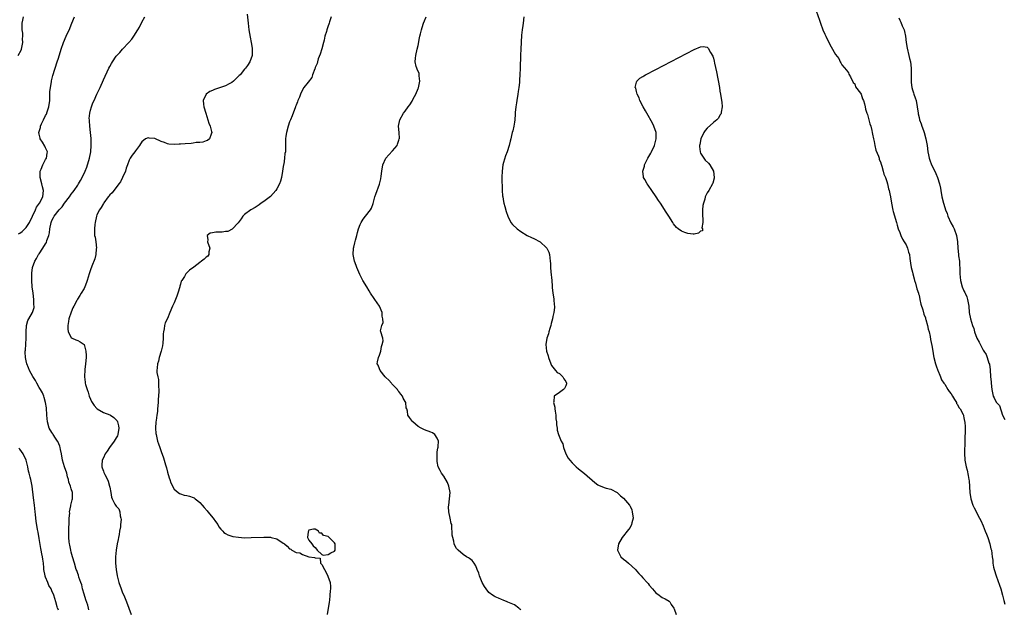
# Model space of a CAD drawing. Units: inches. Extents: x 2508000 to 2511000, y 1503000 to 1506000.
# Drawn here: x 2509095 to 2509402, y 1503941 to 1504124 of the extents above; entities that cross this region are included whole.
import ezdxf

# ---------------------------------------------------------------- set-up
doc = ezdxf.new("R2010")
doc.units = ezdxf.units.IN
doc.header["$MEASUREMENT"] = 0
doc.layers.add('LD25081503_10ft', color=122, linetype='Continuous')

msp = doc.modelspace()

# ---------------------------------------------------------------- linework, layer by layer
at = {"layer": 'LD25081503_10ft'}
for points, elevation in [([(2509343, 1504126.86), (2509344.02, 1504124.02), (2509344.33, 1504123), (2509345.06, 1504121), (2509345.65, 1504119.65), (2509345.98, 1504119), (2509347, 1504116.81), (2509347.69, 1504115.69), (2509349, 1504113.26), (2509350.02, 1504112.02), (2509350.49, 1504111), (2509350.69, 1504110.69), (2509351, 1504110.09), (2509352.43, 1504108.43), (2509353, 1504107.64), (2509353.16, 1504107.16), (2509353.69, 1504106.31), (2509354.54, 1504104.54), (2509355, 1504104.15), (2509355.26, 1504103.26), (2509356.76, 1504101.24), (2509356.94, 1504100.94), (2509357, 1504100.9), (2509357.45, 1504099.45), (2509357.69, 1504099), (2509358.04, 1504097.96), (2509358.26, 1504097), (2509358.33, 1504096.33), (2509358.8, 1504095), (2509358.84, 1504094.84), (2509359, 1504094.57), (2509359.38, 1504093), (2509359.72, 1504091.72), (2509359.99, 1504091), (2509360.31, 1504089.69), (2509360.44, 1504089), (2509360.48, 1504088.48), (2509360.78, 1504087), (2509361, 1504086.18), (2509361.21, 1504085), (2509361.56, 1504083.56), (2509362.35, 1504081.65), (2509362.55, 1504081), (2509362.64, 1504080.64), (2509363, 1504079.93), (2509363.17, 1504079.17), (2509363.42, 1504078.58), (2509363.85, 1504077), (2509364.08, 1504076.08), (2509364.59, 1504075), (2509365, 1504073.81), (2509365.21, 1504073), (2509365.52, 1504071.52), (2509365.68, 1504071), (2509365.9, 1504069.9), (2509366.12, 1504069), (2509366.46, 1504067), (2509366.87, 1504064.87), (2509367, 1504064.48), (2509367.95, 1504061), (2509368.16, 1504060.16), (2509368.51, 1504059), (2509369, 1504057.89), (2509369.3, 1504057), (2509369.83, 1504055.83), (2509370.39, 1504055), (2509371, 1504054.01), (2509371.46, 1504053), (2509371.75, 1504051.75), (2509371.99, 1504051), (2509372.17, 1504049.83), (2509372.3, 1504048.31), (2509372.58, 1504047), (2509373, 1504045.54), (2509373.08, 1504045.08), (2509373.11, 1504045), (2509373.44, 1504043.44), (2509373.6, 1504043), (2509373.88, 1504042.12), (2509374.32, 1504040.32), (2509374.81, 1504039), (2509374.85, 1504038.85), (2509375, 1504038.41), (2509375.29, 1504037), (2509375.56, 1504035.56), (2509376.16, 1504033.84), (2509376.48, 1504032.48), (2509377, 1504031.31), (2509377.06, 1504031.06), (2509377.14, 1504030.86), (2509377.61, 1504029), (2509377.85, 1504027.85), (2509378.11, 1504027), (2509378.43, 1504025.57), (2509378.61, 1504024.61), (2509379, 1504022.7), (2509379.27, 1504021), (2509379.54, 1504019.54), (2509379.66, 1504019), (2509380.18, 1504017), (2509380.37, 1504016.37), (2509380.89, 1504015), (2509381, 1504014.76), (2509381.45, 1504013.45), (2509381.67, 1504013), (2509382.04, 1504012.04), (2509382.74, 1504011), (2509383, 1504010.65), (2509383.99, 1504009), (2509384.39, 1504008.39), (2509385, 1504007.69), (2509385.39, 1504007), (2509386.1, 1504005.9), (2509386.64, 1504005), (2509386.72, 1504004.72), (2509387, 1504004.37), (2509387.44, 1504003.44), (2509387.81, 1504003), (2509388.7, 1504001.3), (2509388.8, 1504001), (2509388.8, 1504000.8), (2509389, 1504000.22), (2509389.19, 1503999.19), (2509389.3, 1503999), (2509389.34, 1503997.34), (2509389.39, 1503997), (2509389.27, 1503993), (2509389.19, 1503989.19), (2509389.3, 1503987), (2509389.68, 1503985), (2509389.97, 1503983.97), (2509390.32, 1503982.32), (2509390.52, 1503981), (2509390.57, 1503980.57), (2509390.81, 1503977), (2509391.11, 1503975), (2509391.77, 1503973), (2509392.16, 1503972.16), (2509393.87, 1503969), (2509394.25, 1503968.25), (2509395, 1503966.64), (2509395.65, 1503965), (2509395.99, 1503963.99), (2509396.38, 1503963), (2509397.03, 1503961), (2509397.4, 1503959.4), (2509397.52, 1503959), (2509397.82, 1503957), (2509397.95, 1503955.95), (2509398.03, 1503955), (2509398.22, 1503953.78), (2509398.36, 1503953), (2509398.98, 1503951), (2509400.11, 1503948.11), (2509400.49, 1503947), (2509401.03, 1503945), (2509401.41, 1503943.41), (2509401.73, 1503942.27)], 7120), ([(2509094.52, 1504113), (2509095.37, 1504114.63), (2509095.5, 1504115), (2509095.92, 1504117), (2509095.86, 1504118.14), (2509095.92, 1504119), (2509095.94, 1504119.94), (2509095.76, 1504121), (2509095.67, 1504122.33), (2509095.74, 1504123), (2509095.97, 1504123.97), (2509096.1, 1504125)], 7190), ([(2509094.56, 1504057.44), (2509095, 1504057.71), (2509095.74, 1504058.26), (2509096.55, 1504059), (2509097, 1504059.48), (2509097.95, 1504061), (2509099.85, 1504065), (2509100.2, 1504065.8), (2509101.09, 1504067), (2509102.15, 1504069), (2509102.35, 1504071), (2509102.07, 1504072.07), (2509101.88, 1504073), (2509101.34, 1504075), (2509101.36, 1504077), (2509101.64, 1504077.64), (2509102.17, 1504079), (2509103, 1504080.6), (2509103.27, 1504081), (2509103.46, 1504082.54), (2509103.6, 1504083), (2509103.45, 1504083.45), (2509103, 1504084.25), (2509102.77, 1504084.77), (2509102.03, 1504086.03), (2509101.36, 1504087), (2509101.28, 1504087.28), (2509101, 1504088.5), (2509100.91, 1504089), (2509101, 1504089.34), (2509101.42, 1504090.58), (2509101.46, 1504091), (2509101.75, 1504091.75), (2509102.4, 1504093), (2509103, 1504094.28), (2509103.27, 1504094.73), (2509103.47, 1504095.47), (2509104.02, 1504097), (2509104.3, 1504099), (2509104.37, 1504100.37), (2509104.37, 1504101.63), (2509104.51, 1504103), (2509104.82, 1504104.82), (2509104.86, 1504105.14), (2509105.28, 1504106.72), (2509106.66, 1504111), (2509107, 1504112.12), (2509107.91, 1504115), (2509108.6, 1504117), (2509109.44, 1504119), (2509110.57, 1504121.43), (2509111, 1504122.5), (2509111.22, 1504123), (2509112.03, 1504125)], 7180), ([(2509116.47, 1503940.47), (2509116.38, 1503941), (2509116.13, 1503941.87), (2509115.58, 1503943.58), (2509115, 1503945.33), (2509114.54, 1503947), (2509114.26, 1503948.26), (2509113.96, 1503949), (2509113.35, 1503950.65), (2509113.21, 1503951.21), (2509113, 1503951.75), (2509112.69, 1503952.69), (2509112.56, 1503953), (2509111.97, 1503955), (2509111.41, 1503957), (2509111, 1503958.38), (2509110.85, 1503959), (2509110.56, 1503960.56), (2509110.44, 1503961), (2509110.35, 1503961.65), (2509110.23, 1503963), (2509110.24, 1503964.24), (2509110.23, 1503965), (2509110.29, 1503966.3), (2509110.31, 1503967), (2509110.39, 1503968.39), (2509110.38, 1503969), (2509110.53, 1503970.53), (2509110.5, 1503971), (2509110.88, 1503972.88), (2509110.87, 1503973), (2509111.31, 1503974.69), (2509111.41, 1503975), (2509111.37, 1503977), (2509111, 1503978.08), (2509110.72, 1503979), (2509110.24, 1503980.23), (2509110.12, 1503981), (2509109.84, 1503981.84), (2509109.6, 1503983), (2509108.95, 1503984.95), (2509108.32, 1503987), (2509107.93, 1503989), (2509107.63, 1503990.37), (2509107.53, 1503991), (2509107.43, 1503991.43), (2509106.82, 1503992.82), (2509106.72, 1503993), (2509106.09, 1503993.91), (2509105.39, 1503995), (2509105.27, 1503995.27), (2509105, 1503995.66), (2509104.17, 1503997), (2509103.62, 1503999), (2509103.45, 1504001), (2509103.3, 1504003.3), (2509103, 1504005), (2509102.59, 1504006.59), (2509102.45, 1504007), (2509102.02, 1504008.02), (2509101.47, 1504009), (2509101, 1504009.64), (2509100.31, 1504011), (2509099.83, 1504011.83), (2509099, 1504013.12), (2509098.02, 1504015), (2509097.74, 1504015.74), (2509097.22, 1504017), (2509097, 1504018), (2509096.76, 1504019), (2509096.7, 1504020.7), (2509096.7, 1504021), (2509096.74, 1504021.26), (2509096.98, 1504025), (2509096.99, 1504027), (2509097.07, 1504029), (2509097.51, 1504030.5), (2509097.75, 1504031), (2509098.96, 1504033.04), (2509099.42, 1504034.58), (2509099.46, 1504035), (2509099.4, 1504035.4), (2509099.37, 1504037), (2509099.1, 1504039), (2509098.86, 1504041), (2509098.73, 1504043), (2509098.77, 1504044.77), (2509098.75, 1504045.25), (2509098.97, 1504047), (2509099.62, 1504049), (2509100.17, 1504049.83), (2509100.82, 1504051), (2509101, 1504051.22), (2509102.19, 1504053), (2509103, 1504054.36), (2509103.25, 1504054.75), (2509103.45, 1504055.45), (2509104.02, 1504057), (2509104.21, 1504057.79), (2509104.38, 1504059), (2509104.74, 1504061), (2509105, 1504061.63), (2509105.47, 1504062.53), (2509105.67, 1504063), (2509107.29, 1504065), (2509108.13, 1504065.87), (2509108.92, 1504067), (2509110.44, 1504069), (2509111, 1504069.81), (2509111.54, 1504070.46), (2509111.94, 1504071), (2509113, 1504072.64), (2509113.28, 1504073), (2509113.89, 1504074.11), (2509114.43, 1504075), (2509115.36, 1504077), (2509115.81, 1504078.19), (2509116.69, 1504081), (2509117.1, 1504083), (2509117.23, 1504085), (2509117.16, 1504087.16), (2509116.99, 1504088.99), (2509116.77, 1504091), (2509116.68, 1504092.68), (2509116.64, 1504093), (2509116.63, 1504093.37), (2509116.77, 1504095), (2509117, 1504096.02), (2509117.29, 1504097), (2509117.76, 1504098.24), (2509118.15, 1504099), (2509119, 1504100.91), (2509120.02, 1504103), (2509121, 1504105.36), (2509122.73, 1504109), (2509123, 1504109.54), (2509123.52, 1504110.48), (2509123.83, 1504111), (2509125, 1504112.73), (2509125.2, 1504113), (2509126.11, 1504113.89), (2509126.98, 1504115), (2509128.98, 1504117.02), (2509129.89, 1504118.11), (2509130.49, 1504119), (2509131.76, 1504121), (2509132.21, 1504121.79), (2509133, 1504123.39), (2509133.89, 1504125)], 7170), ([(2509165.83, 1504125.83), (2509165.95, 1504123.95), (2509166.06, 1504123), (2509166.33, 1504121), (2509166.74, 1504118.74), (2509167.08, 1504117), (2509167.31, 1504115.31), (2509167.38, 1504115), (2509167.31, 1504113), (2509166.58, 1504111), (2509165.87, 1504109.87), (2509165.27, 1504109), (2509165, 1504108.7), (2509163.59, 1504107), (2509163.28, 1504106.72), (2509163, 1504106.41), (2509162.27, 1504105.73), (2509161.54, 1504105), (2509161, 1504104.59), (2509160.19, 1504104.19), (2509159, 1504103.54), (2509157.44, 1504103), (2509155.6, 1504102.4), (2509155, 1504102.11), (2509154.19, 1504101.81), (2509153.03, 1504101), (2509153, 1504100.96), (2509152.05, 1504099), (2509152.15, 1504097.85), (2509152.27, 1504097), (2509152.87, 1504095), (2509153.88, 1504091.88), (2509154.22, 1504091), (2509154.72, 1504089.28), (2509154.77, 1504089), (2509154.54, 1504088.54), (2509154.07, 1504087), (2509153.43, 1504086.57), (2509153, 1504086.45), (2509151.95, 1504086.05), (2509151, 1504085.95), (2509149.88, 1504085.88), (2509149, 1504085.73), (2509148.36, 1504085.64), (2509146.49, 1504085.51), (2509145, 1504085.36), (2509144.61, 1504085.39), (2509143, 1504085.29), (2509141.37, 1504085.37), (2509141, 1504085.5), (2509140.09, 1504085.91), (2509139, 1504086.2), (2509137, 1504087.17), (2509135.29, 1504087.29), (2509135, 1504087.34), (2509134.16, 1504087), (2509133, 1504086.12), (2509132.54, 1504085.46), (2509132.25, 1504085), (2509131, 1504083.32), (2509130.78, 1504083), (2509130.01, 1504081.99), (2509129.33, 1504081), (2509129, 1504080.41), (2509128.55, 1504079), (2509128.12, 1504077.88), (2509127.93, 1504077), (2509127, 1504075), (2509126.3, 1504073.7), (2509125.84, 1504073), (2509125, 1504071.93), (2509124.24, 1504071), (2509123.72, 1504070.28), (2509123, 1504069.58), (2509122.75, 1504069.25), (2509122.53, 1504069), (2509121.13, 1504067.13), (2509121, 1504066.94), (2509120.34, 1504065.66), (2509119.79, 1504065), (2509119, 1504063.38), (2509118.83, 1504063), (2509118.4, 1504061), (2509118.34, 1504060.34), (2509118.19, 1504059), (2509118.21, 1504057.79), (2509118.29, 1504057), (2509118.43, 1504056.43), (2509118.63, 1504055), (2509118.84, 1504053), (2509118.81, 1504052.81), (2509118.66, 1504051), (2509118.33, 1504049.67), (2509117.41, 1504047.41), (2509117, 1504046.24), (2509116.53, 1504045), (2509115.91, 1504043), (2509115.7, 1504042.3), (2509115.23, 1504041), (2509115, 1504040.47), (2509114.14, 1504039), (2509113.68, 1504038.32), (2509112.9, 1504037.1), (2509112.71, 1504036.71), (2509111.77, 1504035), (2509111.51, 1504034.49), (2509110.94, 1504033.06), (2509110.28, 1504031), (2509110.15, 1504030.15), (2509109.95, 1504029), (2509109.96, 1504027.96), (2509110.06, 1504027), (2509111, 1504025.22), (2509111.28, 1504025), (2509112.45, 1504024.45), (2509113, 1504024.33), (2509113.83, 1504023.83), (2509115.01, 1504023), (2509115.58, 1504021), (2509115.63, 1504019.63), (2509115.6, 1504019), (2509115.45, 1504017), (2509115.26, 1504015.26), (2509115.11, 1504013), (2509115.34, 1504011.34), (2509115.35, 1504011), (2509115.45, 1504010.55), (2509115.93, 1504009), (2509116.23, 1504008.23), (2509116.6, 1504007), (2509117, 1504006.03), (2509117.33, 1504005.33), (2509118.09, 1504004.09), (2509119, 1504003.13), (2509119.07, 1504003.07), (2509121, 1504001.9), (2509123, 1504001.12), (2509123.23, 1504001), (2509124.31, 1504000.31), (2509125, 1503999.6), (2509125.28, 1503999.28), (2509125.39, 1503999), (2509125.75, 1503997.75), (2509125.87, 1503997), (2509125.49, 1503995), (2509125.36, 1503994.64), (2509125, 1503993.97), (2509124.36, 1503993), (2509122.92, 1503991), (2509122.14, 1503989.86), (2509121.59, 1503989), (2509121, 1503987.76), (2509120.68, 1503987), (2509120.54, 1503985.46), (2509120.53, 1503985), (2509120.66, 1503984.66), (2509121, 1503983.63), (2509121.18, 1503983.18), (2509121.23, 1503983), (2509121.45, 1503982.55), (2509122.29, 1503981), (2509122.48, 1503980.48), (2509122.96, 1503979), (2509123, 1503978.64), (2509123.36, 1503977), (2509123.51, 1503975.51), (2509123.71, 1503975), (2509124.6, 1503973.4), (2509124.79, 1503973), (2509125, 1503972.72), (2509125.85, 1503971.85), (2509126.17, 1503971), (2509126.23, 1503969.77), (2509126.49, 1503969), (2509126.55, 1503968.55), (2509126.34, 1503967), (2509126.3, 1503966.3), (2509126.06, 1503965), (2509125.88, 1503963.88), (2509125.71, 1503963), (2509125.63, 1503962.37), (2509125.35, 1503961), (2509125.02, 1503959.02), (2509124.77, 1503957), (2509124.74, 1503955), (2509124.94, 1503953), (2509125.3, 1503951), (2509125.81, 1503949), (2509126.52, 1503947), (2509127, 1503945.8), (2509127.35, 1503945), (2509128.19, 1503943), (2509129.71, 1503939)], 7160), ([(2509191.93, 1504125), (2509191.42, 1504123.42), (2509191.31, 1504123), (2509191.24, 1504122.76), (2509191, 1504122.23), (2509190.67, 1504121.33), (2509190.58, 1504121), (2509190.45, 1504120.45), (2509190.02, 1504119), (2509189.74, 1504117.74), (2509189.55, 1504117), (2509189, 1504115.1), (2509188.56, 1504113.44), (2509187.92, 1504111.92), (2509187.65, 1504111), (2509187.55, 1504110.45), (2509187, 1504109.22), (2509186.95, 1504109.05), (2509186.81, 1504108.81), (2509186.13, 1504107), (2509185.87, 1504106.13), (2509184.73, 1504104.73), (2509183.45, 1504103), (2509183, 1504102.27), (2509182.38, 1504101), (2509182.05, 1504100.05), (2509181.6, 1504099), (2509181.41, 1504098.59), (2509181, 1504097.56), (2509180.85, 1504097.15), (2509180.8, 1504097), (2509179.75, 1504094.25), (2509179.25, 1504093), (2509179, 1504092.29), (2509178.58, 1504091), (2509178.06, 1504089), (2509177.86, 1504087.86), (2509177.76, 1504087), (2509177.75, 1504086.25), (2509177.7, 1504085), (2509177.71, 1504083.71), (2509177.67, 1504083), (2509177.54, 1504082.46), (2509177.46, 1504081), (2509177.16, 1504079.16), (2509177.09, 1504078.91), (2509177, 1504078.41), (2509176.8, 1504077), (2509176.45, 1504075), (2509176.16, 1504073.84), (2509175.84, 1504073), (2509175, 1504071.47), (2509174.68, 1504071), (2509173, 1504069.13), (2509171, 1504067.5), (2509170.18, 1504067), (2509169.52, 1504066.48), (2509168.27, 1504065.73), (2509166.94, 1504065), (2509165, 1504063.45), (2509164.48, 1504063), (2509163.88, 1504062.12), (2509163, 1504060.91), (2509161.11, 1504058.89), (2509159.77, 1504058.23), (2509159, 1504058.17), (2509157.97, 1504058.03), (2509156.02, 1504057.98), (2509155, 1504057.75), (2509154.29, 1504057.71), (2509153.35, 1504057), (2509153.58, 1504055.58), (2509153.47, 1504055), (2509154.13, 1504053), (2509153.88, 1504051.88), (2509153.89, 1504051), (2509153.51, 1504050.49), (2509153, 1504050.18), (2509152.4, 1504049.6), (2509151.6, 1504049), (2509151, 1504048.61), (2509149.13, 1504047.13), (2509147.85, 1504046.15), (2509147, 1504045.3), (2509146.81, 1504045.19), (2509146.67, 1504045), (2509146.24, 1504044.24), (2509145.41, 1504043), (2509145.28, 1504042.72), (2509145, 1504041.84), (2509144.82, 1504041.18), (2509144.79, 1504041), (2509144.23, 1504039), (2509143.92, 1504038.08), (2509143.42, 1504037), (2509143, 1504036.02), (2509142.49, 1504035), (2509141.69, 1504033), (2509141, 1504031.17), (2509140.25, 1504029.75), (2509140.03, 1504029), (2509139.93, 1504027.93), (2509139.68, 1504027), (2509139.59, 1504026.41), (2509139.63, 1504025), (2509139.5, 1504023.5), (2509139.38, 1504022.62), (2509138.99, 1504021.01), (2509138.42, 1504019), (2509138.17, 1504017.83), (2509137.82, 1504017), (2509137.76, 1504015.76), (2509137.68, 1504015), (2509137.7, 1504014.3), (2509137.97, 1504013), (2509138.19, 1504012.19), (2509138.2, 1504011), (2509138.14, 1504009.86), (2509138.23, 1504009), (2509138.27, 1504008.27), (2509138.06, 1504005.94), (2509138.06, 1504005), (2509137.91, 1504003), (2509137.83, 1504002.17), (2509137.66, 1504001), (2509137.4, 1503999.4), (2509137.35, 1503999), (2509137.2, 1503997), (2509137.39, 1503995.39), (2509137.41, 1503995), (2509137.53, 1503994.47), (2509137.91, 1503993), (2509138.18, 1503992.18), (2509138.55, 1503991), (2509139, 1503989.71), (2509139.75, 1503987.75), (2509139.98, 1503987), (2509140.38, 1503985.62), (2509140.68, 1503984.68), (2509141, 1503983.35), (2509141.54, 1503981.54), (2509141.72, 1503981), (2509142.01, 1503980.01), (2509143, 1503978.02), (2509144.31, 1503977), (2509144.66, 1503976.67), (2509145, 1503976.52), (2509146.2, 1503976.2), (2509147, 1503976.07), (2509147.86, 1503975.86), (2509149, 1503975.44), (2509149.3, 1503975.29), (2509149.61, 1503975), (2509150.4, 1503974.4), (2509151, 1503973.86), (2509151.73, 1503973), (2509152.36, 1503972.36), (2509153.32, 1503971.32), (2509153.55, 1503971), (2509155.23, 1503969), (2509155.95, 1503967.95), (2509156.66, 1503967), (2509157, 1503966.32), (2509157.54, 1503965.54), (2509158.16, 1503965), (2509158.52, 1503964.52), (2509159, 1503964.21), (2509159.79, 1503963.79), (2509161, 1503963.41), (2509161.33, 1503963.33), (2509163.04, 1503963.04), (2509165, 1503962.92), (2509167, 1503962.94), (2509171, 1503963.13), (2509171.11, 1503963.11), (2509173, 1503963.07), (2509173.27, 1503963), (2509175, 1503962.52), (2509177, 1503961.26), (2509177.38, 1503961), (2509178.24, 1503960.24), (2509179, 1503959.46), (2509179.36, 1503959.36), (2509179.7, 1503959), (2509181, 1503958.32), (2509182.16, 1503958.16), (2509183, 1503957.73), (2509184.99, 1503957.01), (2509186.8, 1503956.8), (2509187, 1503956.6), (2509188.55, 1503956.55), (2509188.6, 1503955), (2509189, 1503954.57), (2509189.86, 1503953), (2509190.31, 1503952.31), (2509190.95, 1503950.95), (2509191.6, 1503949), (2509191.76, 1503947.76), (2509191.72, 1503947), (2509191.6, 1503946.4), (2509191.57, 1503945), (2509191.38, 1503943.38), (2509191.31, 1503943), (2509191.28, 1503942.72), (2509190.98, 1503940.98), (2509190.7, 1503939)], 7150), ([(2509251, 1503940.45), (2509250.72, 1503940.72), (2509250.39, 1503941), (2509249, 1503942), (2509247, 1503942.9), (2509246.7, 1503943), (2509245.48, 1503943.48), (2509245, 1503943.72), (2509244.05, 1503944.05), (2509243, 1503944.55), (2509242.68, 1503944.68), (2509242.15, 1503945), (2509241, 1503945.91), (2509240.19, 1503947), (2509239.72, 1503947.72), (2509239, 1503949.02), (2509238.14, 1503951), (2509237.89, 1503951.89), (2509237.4, 1503953), (2509237, 1503954.12), (2509236.47, 1503955), (2509235.81, 1503955.81), (2509235, 1503956.45), (2509234.68, 1503956.68), (2509234.04, 1503957), (2509233, 1503957.71), (2509231.51, 1503959), (2509231.26, 1503959.26), (2509231, 1503959.6), (2509230.49, 1503960.49), (2509230.28, 1503961), (2509230.18, 1503961.82), (2509229.82, 1503963), (2509229.66, 1503963.66), (2509229.67, 1503965), (2509229.54, 1503965.54), (2509229.47, 1503967), (2509229.34, 1503967.34), (2509229, 1503969), (2509228.57, 1503971), (2509228.5, 1503972.5), (2509228.55, 1503973), (2509228.83, 1503975), (2509229, 1503977), (2509228.61, 1503979), (2509228.13, 1503980.13), (2509227, 1503982.02), (2509226.26, 1503983), (2509225.87, 1503983.87), (2509225.29, 1503985), (2509225, 1503986.61), (2509224.91, 1503987), (2509224.95, 1503988.95), (2509224.91, 1503989.09), (2509225, 1503989.52), (2509225.16, 1503990.84), (2509225.23, 1503991), (2509225.26, 1503991.26), (2509225.34, 1503993), (2509225, 1503993.93), (2509224.27, 1503995), (2509223.51, 1503995.51), (2509223, 1503995.79), (2509221, 1503996.48), (2509220, 1503997), (2509219, 1503997.57), (2509217.33, 1503999), (2509217.19, 1503999.19), (2509217, 1503999.51), (2509216.36, 1504000.36), (2509215.85, 1504001), (2509215.66, 1504002.34), (2509215.48, 1504003), (2509215.34, 1504003.34), (2509215.16, 1504005), (2509215, 1504005.29), (2509214.31, 1504006.31), (2509214.14, 1504007), (2509213.62, 1504007.62), (2509213, 1504008.42), (2509212.71, 1504008.71), (2509212.58, 1504009), (2509210.81, 1504010.81), (2509210.68, 1504011), (2509209.9, 1504011.9), (2509209, 1504012.73), (2509208.74, 1504013), (2509207.15, 1504015), (2509207, 1504015.46), (2509206.56, 1504016.56), (2509206.31, 1504017), (2509206.37, 1504017.63), (2509206.7, 1504019), (2509207, 1504019.72), (2509207.37, 1504021), (2509207.59, 1504022.41), (2509207.86, 1504023), (2509208.14, 1504024.14), (2509208.02, 1504025), (2509207.44, 1504027), (2509207.28, 1504027.28), (2509207.67, 1504029), (2509208.14, 1504029.86), (2509208, 1504031), (2509207.82, 1504031.82), (2509207.85, 1504033), (2509207.01, 1504035.01), (2509205.59, 1504037), (2509205.37, 1504037.37), (2509204.21, 1504039), (2509203.77, 1504039.77), (2509203, 1504041), (2509201.81, 1504043), (2509200.83, 1504044.83), (2509199.92, 1504047), (2509199.68, 1504047.68), (2509199.19, 1504049), (2509199, 1504050.02), (2509198.76, 1504051), (2509198.92, 1504053), (2509199, 1504053.33), (2509199.28, 1504054.72), (2509199.55, 1504055.55), (2509199.9, 1504057), (2509200.13, 1504057.87), (2509200.49, 1504059), (2509201, 1504060.35), (2509201.28, 1504061), (2509201.95, 1504062.05), (2509202.64, 1504063), (2509204.24, 1504065), (2509204.54, 1504065.46), (2509205.06, 1504066.94), (2509205.57, 1504069), (2509205.83, 1504069.83), (2509207, 1504072.98), (2509207.42, 1504074.58), (2509207.48, 1504075.48), (2509207.69, 1504077), (2509208.08, 1504079), (2509208.99, 1504081.01), (2509209.94, 1504082.05), (2509211, 1504083.32), (2509212.45, 1504085), (2509212.6, 1504085.4), (2509213, 1504086.59), (2509213.16, 1504087), (2509213.17, 1504087.17), (2509213.11, 1504089), (2509212.93, 1504091), (2509213.29, 1504093), (2509214.43, 1504095), (2509215, 1504095.65), (2509215.93, 1504097), (2509216.41, 1504097.59), (2509217.2, 1504098.8), (2509217.28, 1504099), (2509217.52, 1504099.52), (2509218.3, 1504101), (2509219, 1504102.73), (2509219.09, 1504102.91), (2509219.56, 1504105), (2509219.38, 1504106.62), (2509219.39, 1504107), (2509219.34, 1504107.34), (2509218.76, 1504108.76), (2509218.6, 1504109), (2509218.42, 1504109.58), (2509218.06, 1504111), (2509218.2, 1504112.2), (2509218.26, 1504113), (2509218.77, 1504115), (2509219, 1504116.07), (2509219.48, 1504118.52), (2509219.55, 1504119), (2509219.71, 1504119.71), (2509220.05, 1504121), (2509220.32, 1504121.68), (2509220.72, 1504123), (2509221, 1504123.78), (2509221.52, 1504125)], 7140), ([(2509251.98, 1504125), (2509251.7, 1504123), (2509251.64, 1504122.36), (2509251.42, 1504121), (2509251.26, 1504119.26), (2509251.02, 1504114.98), (2509250.94, 1504113.06), (2509250.82, 1504109), (2509250.74, 1504107), (2509250.6, 1504105.4), (2509250.56, 1504104.56), (2509250.37, 1504103), (2509250.19, 1504101.81), (2509250.11, 1504101), (2509249.8, 1504099), (2509249.7, 1504098.3), (2509249.48, 1504097), (2509249.29, 1504095.29), (2509249.27, 1504094.73), (2509249.1, 1504093), (2509249, 1504092.26), (2509248.79, 1504091), (2509248.47, 1504089.53), (2509248.29, 1504089), (2509248.11, 1504088.11), (2509247.85, 1504087), (2509247.66, 1504086.34), (2509247.42, 1504085), (2509246.78, 1504083), (2509246.24, 1504081.76), (2509245.64, 1504079.64), (2509245.43, 1504079), (2509245.14, 1504077), (2509245.08, 1504075.08), (2509245.09, 1504074.91), (2509245.18, 1504071.18), (2509245.21, 1504071), (2509245.3, 1504069.3), (2509245.36, 1504069), (2509245.59, 1504067.59), (2509245.74, 1504067), (2509246.05, 1504065.95), (2509246.45, 1504064.45), (2509246.94, 1504063), (2509247.89, 1504061), (2509248.42, 1504060.42), (2509249.84, 1504059), (2509251, 1504058.22), (2509253, 1504057), (2509254.34, 1504056.34), (2509255, 1504056.07), (2509257, 1504054.97), (2509259, 1504053.13), (2509259.12, 1504053), (2509259.73, 1504051.73), (2509259.97, 1504051), (2509260.03, 1504049.97), (2509260.15, 1504049), (2509260.2, 1504048.2), (2509260.22, 1504047), (2509260.32, 1504045.68), (2509260.62, 1504043), (2509260.77, 1504041.23), (2509260.79, 1504040.79), (2509260.98, 1504039), (2509261.26, 1504037.26), (2509261.32, 1504037), (2509261.42, 1504035.42), (2509261.48, 1504035), (2509261.44, 1504034.56), (2509261.27, 1504033), (2509261, 1504031.8), (2509260.85, 1504031), (2509260.47, 1504029.53), (2509260.36, 1504029), (2509260.03, 1504028.03), (2509259.72, 1504027), (2509259.6, 1504026.4), (2509259.1, 1504025), (2509258.81, 1504023), (2509259.03, 1504021), (2509259.5, 1504019.5), (2509259.58, 1504019), (2509260.33, 1504017), (2509260.54, 1504016.54), (2509261, 1504016.02), (2509261.42, 1504015.42), (2509261.85, 1504015), (2509262.36, 1504014.36), (2509263, 1504014.02), (2509264.08, 1504013), (2509264.35, 1504012.35), (2509265, 1504011.52), (2509265.21, 1504011), (2509265.19, 1504010.81), (2509265, 1504010.17), (2509264.62, 1504009.38), (2509264.29, 1504009), (2509263, 1504008.15), (2509261.36, 1504007), (2509261.29, 1504005.29), (2509261.16, 1504005), (2509261.54, 1504003.54), (2509261.55, 1504003), (2509261.69, 1504002.31), (2509261.89, 1504001), (2509261.9, 1503999.9), (2509262.11, 1503999), (2509262.07, 1503998.07), (2509262.28, 1503997), (2509262.36, 1503996.36), (2509262.7, 1503995), (2509263.57, 1503993), (2509264.08, 1503992.08), (2509264.32, 1503991), (2509264.98, 1503988.98), (2509265.72, 1503987.72), (2509266.26, 1503987), (2509267, 1503986.18), (2509268.25, 1503985), (2509269, 1503984.32), (2509270.85, 1503982.85), (2509274.08, 1503980.08), (2509275, 1503979.38), (2509275.24, 1503979.24), (2509277, 1503978.53), (2509277.62, 1503978.38), (2509279, 1503977.97), (2509281, 1503976.96), (2509281.99, 1503975.99), (2509283, 1503975.24), (2509284.83, 1503973), (2509284.9, 1503972.9), (2509285, 1503972.73), (2509285.54, 1503971.54), (2509285.72, 1503971), (2509285.96, 1503969), (2509285.58, 1503967.58), (2509285.5, 1503967), (2509285, 1503966.1), (2509284.54, 1503965.46), (2509284.15, 1503965), (2509283, 1503963.52), (2509282.56, 1503963), (2509281.44, 1503961), (2509281.1, 1503959), (2509282.12, 1503957), (2509283, 1503956.2), (2509283.7, 1503955.7), (2509284.54, 1503955), (2509286.7, 1503953), (2509287, 1503952.62), (2509287.76, 1503951.76), (2509288.51, 1503951), (2509289, 1503950.4), (2509290.3, 1503949), (2509290.63, 1503948.63), (2509291, 1503948.15), (2509292.01, 1503947), (2509293, 1503945.78), (2509294.06, 1503945), (2509294.59, 1503944.59), (2509295, 1503944.3), (2509295.93, 1503943.93), (2509297.19, 1503943.19), (2509297.36, 1503943), (2509297.86, 1503942.14), (2509298.61, 1503941), (2509298.74, 1503940.74), (2509299.33, 1503939)], 7130), ([(2509368.7, 1504124.7), (2509369, 1504124.03), (2509369.34, 1504123.34), (2509369.8, 1504122.2), (2509370.36, 1504121), (2509370.5, 1504120.5), (2509370.79, 1504119), (2509370.99, 1504116.99), (2509371.27, 1504115.27), (2509371.85, 1504113), (2509372.05, 1504112.05), (2509372.31, 1504111), (2509372.52, 1504109), (2509372.51, 1504105.49), (2509372.53, 1504105), (2509372.6, 1504104.6), (2509372.81, 1504103), (2509373, 1504102.29), (2509373.32, 1504101.32), (2509373.4, 1504101), (2509373.81, 1504099.81), (2509374.06, 1504099), (2509374.47, 1504097), (2509374.72, 1504095), (2509374.78, 1504094.78), (2509375, 1504093.71), (2509375.18, 1504093), (2509375.72, 1504091.72), (2509375.92, 1504091), (2509376.37, 1504089.63), (2509376.61, 1504089), (2509377.15, 1504087), (2509377.54, 1504085), (2509377.76, 1504083), (2509377.91, 1504082.09), (2509378.11, 1504081), (2509378.39, 1504080.39), (2509378.88, 1504079), (2509379.89, 1504077), (2509380.28, 1504076.28), (2509380.74, 1504075), (2509381.37, 1504073), (2509381.67, 1504071.67), (2509381.78, 1504071), (2509382.14, 1504069), (2509382.62, 1504067), (2509383, 1504065.64), (2509383.24, 1504065), (2509383.77, 1504063.77), (2509384, 1504063), (2509384.92, 1504060.92), (2509385.63, 1504059.63), (2509385.93, 1504059), (2509386.64, 1504057), (2509386.94, 1504055), (2509387.05, 1504053), (2509387.27, 1504051), (2509387.33, 1504050.67), (2509387.56, 1504049), (2509387.63, 1504047.63), (2509387.71, 1504047), (2509387.74, 1504046.26), (2509387.72, 1504045), (2509387.88, 1504043), (2509388.43, 1504041), (2509389, 1504039.75), (2509389.27, 1504039.27), (2509389.36, 1504039), (2509389.86, 1504037.85), (2509390.14, 1504037), (2509390.47, 1504035), (2509390.64, 1504033), (2509391, 1504031), (2509391.65, 1504029), (2509392.02, 1504028.02), (2509392.31, 1504027), (2509393.03, 1504025), (2509393.74, 1504023.74), (2509395, 1504021.33), (2509395.22, 1504021), (2509395.89, 1504019.89), (2509396.26, 1504019), (2509396.79, 1504017.21), (2509396.91, 1504016.91), (2509397.12, 1504015.12), (2509397.27, 1504013), (2509397.42, 1504011.42), (2509397.44, 1504011), (2509397.66, 1504009), (2509398.14, 1504007), (2509398.45, 1504006.45), (2509399, 1504005.13), (2509399.1, 1504005), (2509400.09, 1504004.09), (2509401, 1504001), (2509401.75, 1503999.75)], 7110), ([(2509107, 1503940.4), (2509106.85, 1503940.85), (2509106.76, 1503941), (2509106.61, 1503941.39), (2509106.17, 1503943), (2509105.57, 1503945), (2509105, 1503946.34), (2509104.77, 1503947), (2509104.06, 1503948.06), (2509103.74, 1503949), (2509103, 1503950.67), (2509102.9, 1503950.9), (2509102.88, 1503951), (2509102.48, 1503953), (2509102.42, 1503953.58), (2509102.37, 1503955), (2509102.2, 1503956.2), (2509102.1, 1503957), (2509101.85, 1503957.85), (2509101.66, 1503959), (2509101.52, 1503959.52), (2509101, 1503962.68), (2509100.69, 1503964.69), (2509100.5, 1503965.5), (2509100.08, 1503968.08), (2509099.96, 1503969), (2509099.86, 1503970.14), (2509099.75, 1503971), (2509099.57, 1503973), (2509099.29, 1503975.29), (2509098.79, 1503979), (2509098.48, 1503980.48), (2509098.4, 1503981), (2509098.26, 1503981.74), (2509097.88, 1503983), (2509097.66, 1503983.66), (2509097.45, 1503985), (2509096.99, 1503987), (2509096.03, 1503989), (2509095, 1503990.43), (2509094.73, 1503990.73)], 7180)]:
    msp.add_lwpolyline(points, dxfattribs=dict(at, elevation=elevation))
for points, elevation in [([(2509294.46, 1504067), (2509293.87, 1504067.87), (2509293.17, 1504069), (2509291.8, 1504071), (2509290.62, 1504072.62), (2509290.38, 1504073), (2509289.62, 1504074.38), (2509289.25, 1504075), (2509289.18, 1504075.18), (2509289, 1504077), (2509289.49, 1504078.51), (2509289.54, 1504079), (2509290.03, 1504080.03), (2509290.52, 1504081), (2509291.45, 1504082.55), (2509291.68, 1504083), (2509292.59, 1504085), (2509293.1, 1504087), (2509293.1, 1504089), (2509292.46, 1504091), (2509291.96, 1504091.96), (2509290.2, 1504095), (2509289.81, 1504095.81), (2509289.07, 1504097), (2509288.07, 1504099), (2509287.86, 1504099.86), (2509287.18, 1504101), (2509287, 1504101.78), (2509286.79, 1504102.79), (2509286.64, 1504103), (2509287, 1504104.64), (2509287.13, 1504105), (2509288.09, 1504105.91), (2509289, 1504106.48), (2509289.3, 1504106.7), (2509289.83, 1504107), (2509293, 1504108.67), (2509305, 1504114.86), (2509307, 1504115.69), (2509307.74, 1504115.74), (2509309, 1504115.58), (2509309.31, 1504115.31), (2509310.07, 1504113.93), (2509310.79, 1504112.79), (2509311, 1504112.17), (2509311.25, 1504111.25), (2509311.36, 1504110.64), (2509311.94, 1504107.94), (2509312.82, 1504103), (2509313, 1504101.92), (2509313.18, 1504101), (2509313.5, 1504099), (2509313.56, 1504098.44), (2509313.65, 1504097), (2509313.37, 1504095.37), (2509313.35, 1504095), (2509313.26, 1504094.74), (2509313, 1504094.44), (2509312.51, 1504093.49), (2509312.08, 1504093), (2509311, 1504092.18), (2509309, 1504090.42), (2509308.37, 1504089.63), (2509307.97, 1504089), (2509307.05, 1504087), (2509306.75, 1504085.25), (2509306.68, 1504085), (2509306.64, 1504084.64), (2509306.83, 1504083), (2509307, 1504082.57), (2509308.01, 1504081), (2509308.44, 1504080.44), (2509309.43, 1504079.43), (2509309.89, 1504079), (2509311, 1504077.03), (2509311.02, 1504077), (2509311.21, 1504075), (2509311.18, 1504074.82), (2509310.76, 1504073.24), (2509310.67, 1504073), (2509309.5, 1504071), (2509309, 1504070.21), (2509308.57, 1504069.43), (2509308.44, 1504069), (2509308.32, 1504068.32), (2509307.87, 1504067), (2509307.7, 1504066.3), (2509307.62, 1504065), (2509307.56, 1504063), (2509307.71, 1504062.29), (2509307.63, 1504061), (2509307.34, 1504059.34), (2509307.56, 1504059), (2509307.54, 1504058.46), (2509307, 1504058.32), (2509306.34, 1504057.66), (2509305, 1504057.37), (2509304.65, 1504057.35), (2509303, 1504057.55), (2509302.07, 1504057.93), (2509301, 1504058.34), (2509300.04, 1504059), (2509299.47, 1504059.47), (2509298.58, 1504060.58), (2509298.33, 1504061), (2509297.08, 1504063), (2509296.27, 1504064.27)], 7120), ([(2509185, 1503965.25), (2509184.91, 1503965.09), (2509184.84, 1503965), (2509184.76, 1503964.76), (2509184.6, 1503963), (2509185, 1503962.15), (2509185.97, 1503961), (2509186.37, 1503960.37), (2509187, 1503959.85), (2509187.37, 1503959.37), (2509187.63, 1503959), (2509189, 1503957.71), (2509189.45, 1503957.45), (2509191, 1503957.66), (2509191.81, 1503958.19), (2509193, 1503958.75), (2509193.17, 1503959), (2509193.16, 1503959.16), (2509193.22, 1503961), (2509193, 1503961.37), (2509191.36, 1503963), (2509191.14, 1503963.14), (2509191, 1503963.28), (2509189.6, 1503963.6), (2509189, 1503964.35), (2509188.29, 1503964.29), (2509187.98, 1503965), (2509187, 1503965.57), (2509186.44, 1503965.56)], 7150)]:
    msp.add_lwpolyline(points, close=True, dxfattribs=dict(at, elevation=elevation))

doc.saveas('drawing.dxf')
